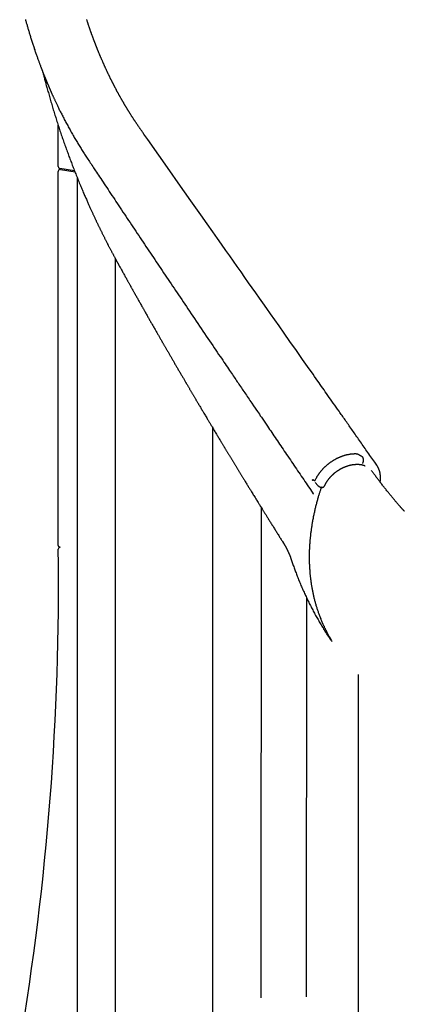
# Model space of a CAD drawing. Extents: x -4563 to 14128, y -2184 to 1789.
# Drawn here: x 721 to 1127, y -1352 to -312 of the extents above; entities that cross this region are included whole.
import ezdxf

# ---------------------------------------------------------------- set-up
doc = ezdxf.new("R2010")
doc.units = 0

msp = doc.modelspace()

# ---------------------------------------------------------------- linework, layer by layer
at = {"color": 7, "linetype": 'Continuous'}
for p, q in [((761.6, -467), (761.6, -423.3)), ((761.6, -867), (761.6, -472.1)), ((778.9, -471.6), (763.3, -469)), ((763.9, -470.1), (779.4, -472.7)), ((781.6, -478.4), (781.6, -1483.7)), ((821.6, -563.6), (821.6, -1483.7)), ((924.6, -742.9), (924.6, -1827.7)), ((1077, -781.4), (1077, -781.4)), ((1032.9, -800.6), (1035.5, -803.7)), ((1030.8, -812.6), (1031.1, -812.9)), ((975.9, -827.1), (975.4, -1344.8)), ((763.7, -869.1), (763.3, -869)), ((999.6, -864.6), (999.7, -864.9)), ((1023.7, -1343.7), (1024.1, -923.1)), ((1078.6, -1827.7), (1078.6, -1003.5))]:
    msp.add_line(p, q, dxfattribs=at)
for points in [[(727, -311.6), (727.2, -312.4), (727.5, -313.3), (727.7, -314.1), (727.9, -315), (728.2, -315.8), (728.4, -316.7), (728.7, -317.5), (728.9, -318.4), (729.2, -319.3), (729.4, -320.2), (729.7, -321.1), (729.9, -322), (730.2, -322.9), (730.5, -323.8), (730.8, -324.8), (731, -325.7), (731.3, -326.7), (731.6, -327.6), (731.9, -328.6), (732.2, -329.6), (732.5, -330.5), (732.8, -331.5), (733.1, -332.5), (733.5, -333.5), (733.8, -334.5), (734.1, -335.5), (734.4, -336.5), (734.8, -337.6), (735.1, -338.6), (735.4, -339.6), (735.8, -340.6), (736.1, -341.7), (736.4, -342.7), (736.8, -343.7), (737.1, -344.6), (737.4, -345.6), (737.8, -346.6), (738.1, -347.5), (738.4, -348.4), (738.7, -349.3), (739, -350.2), (739.3, -351), (739.6, -351.8), (739.9, -352.6), (740.2, -353.4), (740.5, -354.2), (740.7, -354.9), (741, -355.6), (741.2, -356.3), (741.5, -357), (741.7, -357.6), (741.9, -358.2), (742.1, -358.8), (742.4, -359.3), (742.6, -359.9), (742.8, -360.4), (742.9, -360.9), (743.1, -361.4), (743.3, -361.9), (743.5, -362.4), (743.7, -362.9), (743.9, -363.3), (744, -363.8), (744.2, -364.2), (744.4, -364.7), (744.6, -365.1), (744.7, -365.5), (744.9, -366), (745, -366.4), (745.2, -366.8), (745.4, -367.2), (745.5, -367.6), (745.7, -367.9), (745.8, -368.3), (745.9, -368.7), (746.1, -369), (746.2, -369.4), (746.4, -369.7), (746.5, -370.1), (746.6, -370.4), (746.7, -370.7), (746.9, -371), (747, -371.3), (747.1, -371.6), (747.2, -371.9), (747.3, -372.2), (747.4, -372.5), (747.6, -372.7), (747.7, -373), (747.8, -373.2), (747.9, -373.5), (748, -373.7), (748, -373.9), (748.1, -374.1), (748.2, -374.3), (748.3, -374.5), (748.4, -374.7), (748.5, -374.9), (748.5, -375.1), (748.6, -375.3), (748.7, -375.4), (748.7, -375.6), (748.8, -375.7), (748.9, -376), (749, -376.3), (749.1, -376.6), (749.2, -376.8), (749.3, -377.1), (749.4, -377.3), (749.5, -377.6), (749.6, -377.8), (749.8, -378.1), (749.9, -378.3), (750, -378.6), (750.1, -378.8), (750.1, -379), (750.2, -379.1), (750.3, -379.3), (750.3, -379.4), (750.4, -379.6), (750.5, -379.8), (750.6, -380), (750.6, -380.2), (750.7, -380.4), (750.8, -380.6), (750.9, -380.8), (751, -381), (751.1, -381.2), (751.2, -381.4), (751.3, -381.7), (751.4, -381.9), (751.5, -382.1), (751.6, -382.4), (751.7, -382.7), (751.8, -382.9), (751.9, -383.2), (752, -383.5), (752.2, -383.8), (752.3, -384.1), (752.4, -384.4), (752.6, -384.7), (752.7, -385), (752.9, -385.3), (753, -385.7), (753.1, -386), (753.3, -386.4), (753.5, -386.7), (753.6, -387.1), (753.8, -387.5), (754, -387.8), (754.1, -388.2), (754.3, -388.6), (754.5, -389), (754.7, -389.4), (754.8, -389.8), (755, -390.2), (755.2, -390.7), (755.4, -391.1), (755.6, -391.5), (755.8, -392), (756, -392.4), (756.2, -392.9), (756.4, -393.3), (756.6, -393.8), (756.9, -394.3), (757.1, -394.8), (757.3, -395.3), (757.6, -395.9), (757.9, -396.5), (758.1, -397.1), (758.4, -397.7), (758.7, -398.3), (759.1, -399), (759.4, -399.7), (759.7, -400.4), (760.1, -401.1), (760.4, -401.9), (760.8, -402.6), (761.2, -403.4), (761.6, -404.3), (762, -405.1), (762.4, -406), (762.8, -406.9), (763.3, -407.8), (763.8, -408.7), (764.3, -409.7), (764.8, -410.7), (765.3, -411.7), (765.8, -412.8), (766.4, -413.8), (766.9, -414.9), (767.5, -416), (768, -417.1), (768.6, -418.2), (769.2, -419.3), (769.8, -420.4), (770.4, -421.5), (771, -422.6), (771.6, -423.7), (772.2, -424.9), (772.8, -426), (773.5, -427.1), (774.1, -428.3), (774.7, -429.4), (775.4, -430.6), (776, -431.7), (776.7, -432.8), (777.3, -434), (778, -435.1), (778.6, -436.2), (779.3, -437.3), (779.9, -438.4), (780.5, -439.5), (781.2, -440.6), (781.8, -441.6), (782.5, -442.7), (783.1, -443.7), (783.8, -444.8), (784.4, -445.8), (785, -446.9), (785.7, -447.9), (786.3, -448.9), (787, -449.9), (787.6, -451), (788.2, -452), (788.9, -453), (789.5, -454), (790.2, -455), (790.9, -456), (791.6, -457.1), (792.3, -458.2), (793, -459.3), (793.8, -460.5), (794.6, -461.7), (795.4, -462.9), (796.3, -464.2), (797.1, -465.6), (798.1, -466.9), (799, -468.4), (801, -471.4), (802, -472.9), (803.1, -474.5), (804.2, -476.2), (805.3, -477.9), (806.5, -479.7), (807.7, -481.5), (808.9, -483.3), (810.2, -485.3), (811.5, -487.2), (812.8, -489.2), (814.2, -491.3), (815.5, -493.3), (816.9, -495.4), (818.3, -497.6), (819.8, -499.7), (821.2, -501.9), (822.6, -504), (824.1, -506.2), (825.5, -508.4), (827, -510.6), (828.5, -512.8), (829.9, -515), (831.4, -517.2), (832.9, -519.5), (834.4, -521.7), (835.9, -523.9), (837.4, -526.2), (838.9, -528.5), (840.4, -530.7), (842, -533), (843.5, -535.3), (845, -537.6), (846.6, -539.9), (848.1, -542.2), (849.6, -544.5), (851.2, -546.8), (852.7, -549.1), (854.2, -551.4), (855.8, -553.7), (857.3, -556), (858.9, -558.3), (860.4, -560.6), (862, -562.9), (863.5, -565.2), (865.1, -567.6), (866.6, -569.9), (868.2, -572.2), (869.8, -574.5), (871.3, -576.8), (872.9, -579.2), (874.4, -581.5), (876, -583.8), (877.6, -586.1), (879.1, -588.5), (880.7, -590.8), (882.3, -593.2), (883.9, -595.5), (885.5, -597.9), (887.1, -600.2), (888.7, -602.6), (890.3, -605), (891.9, -607.4), (893.5, -609.9), (895.2, -612.3), (896.9, -614.8), (898.5, -617.3), (900.2, -619.8), (902, -622.4), (903.7, -624.9), (905.4, -627.5), (907.2, -630.1), (909, -632.8), (910.8, -635.4), (912.5, -638.1), (914.3, -640.7), (916.1, -643.3), (917.9, -646), (919.6, -648.5), (921.4, -651.1), (923, -653.6), (924.7, -656), (926.3, -658.4), (927.9, -660.8), (929.4, -663.1), (930.9, -665.3), (932.4, -667.4), (933.8, -669.5), (935.2, -671.5), (936.5, -673.5), (937.8, -675.4), (939, -677.2), (940.2, -678.9), (941.3, -680.6), (942.4, -682.2), (943.5, -683.8), (944.5, -685.2), (945.4, -686.6), (946.3, -688), (947.2, -689.3), (948.1, -690.6), (948.9, -691.8), (949.8, -693.1), (950.6, -694.3), (951.4, -695.5), (952.3, -696.8), (953.1, -698), (954, -699.3), (954.9, -700.6), (955.7, -701.9), (956.6, -703.2), (957.5, -704.5), (958.4, -705.8), (959.3, -707.1), (960.2, -708.4), (961.1, -709.8), (962, -711.2), (963, -712.5), (963.9, -713.9), (964.9, -715.3), (965.8, -716.7), (967.8, -719.6), (971.8, -725.5), (973.9, -728.6), (974.9, -730.1), (976, -731.7), (978.1, -734.8), (980.3, -738), (982.5, -741.3), (983.6, -742.9), (984.7, -744.6), (985.9, -746.2), (987, -747.9), (988.2, -749.6), (989.3, -751.3), (990.5, -753.1), (991.7, -754.8), (992.9, -756.6), (994.1, -758.3), (995.3, -760.1), (996.5, -761.9), (997.7, -763.7), (999, -765.6), (1000.2, -767.4), (1001.5, -769.2), (1002.7, -771.1), (1004, -773), (1005.3, -774.9), (1006.6, -776.8), (1007.9, -778.7), (1009.1, -780.6), (1010.4, -782.5), (1011.7, -784.4), (1013, -786.3), (1014.3, -788.2), (1015.6, -790), (1016.8, -791.9), (1018.1, -793.8), (1019.4, -795.7), (1020.7, -797.6), (1021.9, -799.5), (1023.2, -801.4), (1024.5, -803.2), (1025.8, -805.1), (1027, -807), (1029.5, -810.7), (1030.8, -812.6)], [(1095.6, -779.3), (1092.5, -774.9), (1090.5, -772), (1089.5, -770.5), (1088.5, -769), (1087.4, -767.6), (1086.4, -766.2), (1085.4, -764.7), (1084.4, -763.3), (1083.5, -761.9), (1082.5, -760.5), (1081.5, -759.1), (1080.5, -757.7), (1079.6, -756.3), (1078.6, -755), (1077.7, -753.6), (1076.7, -752.3), (1075.8, -751), (1074.9, -749.6), (1074, -748.3), (1073.1, -747), (1072.2, -745.7), (1071.3, -744.5), (1070.4, -743.2), (1069.5, -741.9), (1068.6, -740.7), (1067.8, -739.5), (1066.9, -738.2), (1066.1, -737), (1065.2, -735.8), (1064.4, -734.6), (1063.6, -733.4), (1062.7, -732.3), (1061.9, -731.1), (1061.1, -730), (1060.3, -728.8), (1059.5, -727.7), (1058.7, -726.6), (1058, -725.4), (1056.4, -723.2), (1054.9, -721.1), (1053.4, -719), (1051.9, -716.8), (1050.5, -714.8), (1049, -712.7), (1047.6, -710.7), (1046.2, -708.7), (1044.8, -706.7), (1043.5, -704.8), (1042.1, -702.8), (1040.8, -701), (1039.5, -699.1), (1038.2, -697.3), (1037, -695.5), (1035.7, -693.7), (1033.9, -691.2), (1032.2, -688.7), (1030.6, -686.4), (1024.8, -678.2), (1019.5, -670.6), (1013, -661.4), (1006.2, -651.7), (1000, -642.8), (994.7, -635.3), (990.2, -628.9), (985.8, -622.6), (981.8, -617), (977.6, -611), (974, -605.8), (970.2, -600.5), (966.4, -595.1), (962.5, -589.6), (958.6, -584), (954.6, -578.3), (950.6, -572.6), (946.5, -566.9), (942.6, -561.2), (938.6, -555.6), (934.1, -549.1), (929.7, -542.9), (924.7, -535.8), (918.7, -527.3), (912.1, -517.9), (901.7, -503.2), (888.3, -484.2), (879.3, -471.4), (856.1, -438.4), (854, -435.4), (852, -432.7), (851.7, -432.2), (851.4, -431.7), (851.1, -431.3), (850.7, -430.8), (850.1, -429.9), (849.8, -429.4), (849.4, -429), (849.1, -428.5), (848.8, -428.1), (848.5, -427.6), (848.2, -427.2), (847.9, -426.7), (847.6, -426.3), (847.3, -425.9), (847, -425.4), (846.7, -425), (846.4, -424.6), (846.1, -424.1), (845.8, -423.7), (845.5, -423.3), (845.2, -422.9), (844.9, -422.4), (844.6, -422), (844.4, -421.6), (844.1, -421.2), (843.8, -420.8), (843.5, -420.4), (843.3, -419.9), (843, -419.5), (842.7, -419.1), (842.4, -418.7), (842.2, -418.3), (841.9, -417.9), (841.7, -417.5), (841.4, -417.2), (841.1, -416.8), (840.9, -416.4), (840.6, -416), (840.4, -415.6), (840.1, -415.2), (839.9, -414.8), (839.6, -414.4), (839.4, -414), (839.1, -413.6), (838.9, -413.3), (838.6, -412.9), (838.4, -412.5), (838.1, -412.1), (837.9, -411.7), (837.7, -411.3), (837.4, -410.9), (837.2, -410.5), (836.9, -410.1), (836.7, -409.7), (836.4, -409.3), (836.2, -408.9), (835.9, -408.5), (835.7, -408.1), (835.4, -407.8), (835.2, -407.4), (835, -407), (834.7, -406.6), (834.5, -406.2), (834.3, -405.8), (834, -405.4), (833.8, -405), (833.6, -404.6), (833.3, -404.3), (833.1, -403.9), (832.9, -403.5), (832.6, -403.1), (832.4, -402.8), (832.2, -402.4), (832, -402), (831.8, -401.6), (831.5, -401.3), (831.3, -400.9), (831.1, -400.5), (830.9, -400.2), (830.7, -399.8), (830.5, -399.4), (830.3, -399.1), (830, -398.7), (829.8, -398.3), (829.6, -398), (829.4, -397.6), (829.2, -397.2), (829, -396.8), (828.8, -396.5), (828.5, -396.1), (828.3, -395.7), (828.1, -395.3), (827.9, -395), (827.7, -394.6), (827.5, -394.2), (827.2, -393.8), (827, -393.4), (826.8, -393), (826.6, -392.6), (826.4, -392.2), (826.2, -391.9), (825.9, -391.5), (825.7, -391.1), (825.5, -390.7), (825.3, -390.3), (825.1, -389.9), (824.9, -389.5), (824.7, -389.1), (824.5, -388.7), (824.2, -388.3), (824, -388), (823.8, -387.6), (823.6, -387.2), (823.4, -386.8), (823.2, -386.5), (823, -386.1), (822.8, -385.7), (822.6, -385.4), (822.5, -385), (822.3, -384.7), (822.1, -384.3), (821.9, -384), (821.7, -383.6), (821.5, -383.3), (821.4, -383), (821.2, -382.6), (821, -382.3), (820.9, -382), (820.7, -381.7), (820.5, -381.4), (820.4, -381.1), (820.2, -380.8), (820.1, -380.4), (819.9, -380.1), (819.8, -379.8), (819.6, -379.5), (819.5, -379.2), (819.3, -378.9), (819.2, -378.6), (819, -378.3), (818.8, -378), (818.7, -377.7), (818.5, -377.4), (818.4, -377.1), (818.2, -376.8), (818.1, -376.5), (817.9, -376.2), (817.7, -375.9), (817.6, -375.5), (817.4, -375.2), (817.3, -374.9), (817.1, -374.5), (816.9, -374.2), (816.7, -373.8), (816.6, -373.5), (816.4, -373.1), (816.2, -372.7), (816, -372.3), (815.8, -372), (815.6, -371.6), (815.5, -371.2), (815.3, -370.8), (815.1, -370.4), (814.9, -370), (814.7, -369.6), (814.5, -369.2), (814.3, -368.8), (814.1, -368.4), (813.9, -367.9), (813.7, -367.5), (813.5, -367.1), (813.3, -366.7), (813.1, -366.2), (812.9, -365.8), (812.7, -365.3), (812.5, -364.9), (812.3, -364.5), (812.1, -364), (811.9, -363.6), (811.6, -363.1), (811.4, -362.7), (811.2, -362.2), (811, -361.8), (810.8, -361.3), (810.6, -360.8), (810.4, -360.4), (810.2, -359.9), (810, -359.5), (809.8, -359), (809.6, -358.5), (809.4, -358.1), (809.2, -357.6), (809, -357.2), (808.8, -356.7), (808.6, -356.2), (808.4, -355.8), (808.2, -355.3), (808, -354.9), (807.8, -354.4), (807.6, -354), (807.4, -353.5), (807.2, -353.1), (807, -352.6), (806.8, -352.2), (806.6, -351.8), (806.4, -351.3), (806.3, -350.9), (806.1, -350.5), (805.9, -350.1), (805.7, -349.7), (805.6, -349.3), (805.4, -348.9), (805.3, -348.5), (805.1, -348.1), (804.9, -347.7), (804.8, -347.4), (804.6, -347), (804.5, -346.7), (804.4, -346.3), (804.2, -346), (804.1, -345.7), (804, -345.4), (803.8, -345.1), (803.7, -344.8), (803.6, -344.5), (803.5, -344.2), (803.4, -343.9), (803.2, -343.6), (803.1, -343.3), (803, -343), (802.9, -342.7), (802.8, -342.5), (802.7, -342.2), (802.6, -341.9), (802.5, -341.6), (802.3, -341.3), (802.2, -341), (802.1, -340.8), (802, -340.5), (801.9, -340.2), (801.8, -339.9), (801.7, -339.6), (801.5, -339.3), (801.4, -339), (801.3, -338.6), (801.2, -338.3), (801, -338), (800.9, -337.7), (800.8, -337.3), (800.7, -337), (800.5, -336.7), (800.4, -336.3), (800.3, -336), (800.1, -335.6), (800, -335.2), (799.8, -334.9), (799.7, -334.5), (799.6, -334.1), (799.4, -333.8), (799.3, -333.4), (799.1, -333), (799, -332.6), (798.8, -332.2), (798.7, -331.9), (798.6, -331.5), (798.4, -331.1), (798.3, -330.7), (798.1, -330.3), (798, -329.9), (797.8, -329.5), (797.7, -329.1), (797.5, -328.7), (797.4, -328.3), (797.2, -327.9), (797.1, -327.4), (796.9, -327), (796.8, -326.6), (796.6, -326.2), (796.5, -325.7), (796.3, -325.3), (796.2, -324.9), (796, -324.4), (795.8, -324), (795.7, -323.5), (795.5, -323), (795.4, -322.6), (795.2, -322.1), (795, -321.7), (794.9, -321.2), (794.7, -320.7), (794.6, -320.2), (794.4, -319.7), (794.2, -319.3), (794.1, -318.8), (793.9, -318.3), (793.7, -317.8), (793.6, -317.3), (793.4, -316.8), (793.2, -316.3), (793.1, -315.9), (792.9, -315.4), (792.8, -314.9), (792.6, -314.4), (792.5, -314), (792.3, -313.5), (792.2, -313), (792, -312.6), (791.9, -312.1), (791.7, -311.7)], [(745.4, -367.3), (745.6, -368.2), (745.9, -369.1), (746.1, -370), (746.3, -370.9), (746.5, -371.8), (746.8, -372.7), (747, -373.7), (747.3, -374.7), (747.5, -375.7), (747.8, -376.7), (748.1, -377.8), (748.4, -378.9), (748.7, -380), (749, -381.2), (749.4, -382.4), (749.7, -383.6), (750, -384.9), (750.4, -386.2), (750.8, -387.6), (751.2, -388.9), (751.6, -390.3), (751.9, -391.7), (752.3, -393.1), (752.7, -394.5), (753.2, -395.9), (753.6, -397.3), (754, -398.7), (754.4, -400.1), (754.8, -401.5), (755.2, -402.9), (755.6, -404.3), (756, -405.6), (756.4, -407), (756.9, -408.4), (757.3, -409.8), (757.7, -411.2), (758.1, -412.6), (758.6, -414), (759, -415.3), (759.5, -416.7), (759.9, -418.1), (760.3, -419.5), (760.8, -420.9), (761.2, -422.3), (761.7, -423.7), (762.1, -425.1), (762.6, -426.4), (763, -427.8), (763.5, -429.2), (764, -430.6), (764.4, -432), (764.9, -433.4), (765.4, -434.8), (765.8, -436.1), (766.3, -437.5), (766.8, -438.9), (767.3, -440.3), (767.7, -441.6), (768.2, -443), (768.7, -444.3), (769.2, -445.7), (769.7, -447), (770.1, -448.4), (770.6, -449.7), (771.1, -451), (771.6, -452.3), (772, -453.6), (772.5, -454.9), (773, -456.2), (773.5, -457.5), (774, -458.8), (774.5, -460.2), (775, -461.5), (775.5, -462.8), (776, -464.1), (776.5, -465.5), (777, -466.8), (777.5, -468.1), (778, -469.5), (778.6, -470.8), (779.1, -472.2), (779.6, -473.5), (780.1, -474.8), (780.7, -476.2), (781.2, -477.5), (781.8, -478.9), (782.3, -480.2), (782.8, -481.5), (783.4, -482.9), (783.9, -484.2), (784.5, -485.5), (785, -486.8), (785.6, -488.1), (786.1, -489.4), (786.6, -490.6), (787.1, -491.8), (787.6, -493), (788.1, -494.2), (788.6, -495.3), (789.1, -496.4), (789.5, -497.5), (790, -498.5), (790.4, -499.5), (790.9, -500.5), (791.3, -501.5), (791.7, -502.5), (792.1, -503.4), (792.5, -504.3), (792.9, -505.2), (793.3, -506.1), (793.7, -506.9), (794.1, -507.8), (794.4, -508.6), (794.8, -509.3), (795.1, -510.1), (795.4, -510.8), (795.8, -511.6), (796.1, -512.3), (796.4, -513), (796.7, -513.7), (797, -514.4), (797.3, -515.1), (797.7, -515.7), (798, -516.4), (798.3, -517.1), (798.6, -517.7), (798.9, -518.4), (799.2, -519), (799.5, -519.7), (799.8, -520.3), (800.1, -521), (800.4, -521.6), (800.7, -522.2), (801, -522.8), (801.3, -523.5), (801.6, -524.1), (801.8, -524.7), (802.1, -525.3), (802.4, -525.9), (802.7, -526.5), (803, -527.1), (803.3, -527.7), (803.6, -528.4), (803.9, -529), (804.2, -529.6), (804.5, -530.2), (804.8, -530.8), (805.1, -531.4), (805.4, -532), (805.7, -532.6), (806, -533.2), (806.3, -533.9), (806.6, -534.5), (806.9, -535.1), (807.2, -535.7), (807.5, -536.3), (807.8, -536.9), (808.1, -537.6), (808.4, -538.2), (808.7, -538.8), (809, -539.4), (809.3, -540.1), (809.7, -540.7), (810, -541.3), (810.3, -542), (810.6, -542.6), (810.9, -543.2), (811.2, -543.9), (811.6, -544.5), (811.9, -545.1), (812.2, -545.8), (812.5, -546.4), (812.9, -547.1), (813.2, -547.7), (813.5, -548.3), (813.8, -549), (814.2, -549.6), (814.5, -550.2), (814.8, -550.9), (815.1, -551.5), (815.5, -552.1), (815.8, -552.7), (816.1, -553.3), (816.4, -553.9), (816.7, -554.5), (817.1, -555.1), (817.4, -555.7), (817.7, -556.3), (818, -556.9), (818.3, -557.5), (818.6, -558), (818.9, -558.6), (819.2, -559.2), (819.5, -559.7), (819.8, -560.3), (820.1, -560.8), (820.4, -561.4), (820.6, -561.9), (820.9, -562.4), (821.2, -562.9), (821.5, -563.4), (821.7, -563.9), (822, -564.3), (822.2, -564.8), (822.4, -565.2), (822.7, -565.6), (822.9, -566), (823.1, -566.4), (823.3, -566.8), (823.5, -567.2), (823.7, -567.5), (823.9, -567.9), (824.1, -568.2), (824.3, -568.6), (824.4, -568.9), (824.6, -569.2), (824.8, -569.5), (825, -569.8), (825.1, -570.1), (825.3, -570.4), (825.4, -570.7), (825.8, -571.3), (826.4, -572.5), (826.9, -573.4), (827.3, -574), (827.6, -574.6), (828, -575.2), (828.5, -576.2), (829, -577.1), (829.5, -578), (829.9, -578.8), (830.4, -579.6), (831, -580.7), (831.5, -581.6), (831.9, -582.4), (832.4, -583.3), (832.8, -583.9), (833.2, -584.6), (833.6, -585.4), (834.1, -586.3), (834.4, -586.8), (834.6, -587.3), (834.9, -587.8), (835.2, -588.3), (835.5, -588.8), (835.8, -589.4), (836.1, -589.9), (836.4, -590.5), (836.8, -591.1), (837.1, -591.7), (837.4, -592.3), (837.7, -592.8), (838.1, -593.4), (838.4, -594), (838.7, -594.6), (839, -595.1), (839.3, -595.7), (839.6, -596.3), (839.9, -596.8), (840.2, -597.3), (840.5, -597.8), (840.8, -598.3), (841.1, -598.8), (841.4, -599.3), (841.6, -599.8), (841.9, -600.2), (842.4, -601.1), (842.8, -602), (843.3, -602.8), (843.8, -603.6), (844.3, -604.5), (844.7, -605.3), (845.2, -606.1), (845.6, -606.9), (846.1, -607.7), (846.5, -608.5), (847, -609.4), (847.5, -610.2), (848, -611), (848.4, -611.9), (848.9, -612.8), (849.4, -613.7), (850, -614.6), (850.2, -615.1), (850.5, -615.5), (850.8, -616), (851, -616.5), (851.3, -616.9), (851.5, -617.4), (851.8, -617.9), (852.1, -618.4), (852.3, -618.8), (852.6, -619.3), (852.9, -619.8), (853.1, -620.2), (853.4, -620.7), (853.9, -621.6), (854.4, -622.5), (854.9, -623.3), (855.4, -624.2), (855.9, -625), (856.3, -625.9), (856.8, -626.7), (857.2, -627.5), (857.7, -628.3), (858.1, -629.1), (858.6, -629.9), (859.1, -630.7), (859.5, -631.5), (860, -632.3), (860.5, -633.1), (860.9, -633.9), (861.4, -634.8), (861.9, -635.6), (862.3, -636.4), (862.8, -637.2), (863.3, -638.1), (863.8, -638.9), (864.2, -639.7), (864.7, -640.5), (865.1, -641.3), (865.6, -642.1), (866, -642.9), (866.5, -643.6), (866.9, -644.4), (867.3, -645.1), (867.7, -645.9), (868.2, -646.6), (868.5, -647.3), (868.9, -647.9), (869.3, -648.6), (869.7, -649.3), (870.1, -649.9), (870.5, -650.7), (870.9, -651.4), (871.4, -652.3), (871.9, -653.2), (872.2, -653.7), (872.5, -654.2), (872.8, -654.7), (873.1, -655.2), (873.4, -655.8), (873.8, -656.3), (874.1, -656.9), (874.4, -657.5), (874.8, -658.1), (875.2, -658.8), (875.5, -659.4), (875.9, -660.1), (876.3, -660.7), (876.7, -661.4), (877.1, -662.1), (877.5, -662.8), (877.9, -663.5), (878.3, -664.2), (878.7, -664.9), (879.1, -665.6), (879.5, -666.3), (879.9, -667), (880.3, -667.7), (880.7, -668.4), (881.1, -669.1), (881.5, -669.8), (881.9, -670.5), (882.3, -671.2), (882.8, -671.9), (883.2, -672.6), (883.6, -673.3), (884, -674), (884.4, -674.7), (884.8, -675.5), (885.3, -676.2), (885.7, -676.9), (886.1, -677.7), (886.6, -678.4), (887, -679.2), (887.4, -680), (887.9, -680.7), (888.3, -681.5), (888.8, -682.3), (889.3, -683.1), (889.7, -683.8), (890.2, -684.6), (890.6, -685.4), (891.1, -686.2), (891.5, -686.9), (892, -687.7), (892.4, -688.4), (892.8, -689.2), (893.3, -689.9), (893.7, -690.6), (894.1, -691.3), (894.5, -692), (894.9, -692.7), (895.3, -693.4), (895.7, -694.1), (896.1, -694.7), (896.5, -695.4), (896.8, -696), (897.2, -696.7), (897.6, -697.3), (897.9, -697.9), (898.3, -698.5), (898.6, -699.1), (899, -699.7), (899.3, -700.2), (899.7, -700.8), (900, -701.4), (900.3, -701.9), (900.6, -702.5), (901, -703.1), (901.3, -703.6), (901.6, -704.2), (902, -704.8), (902.3, -705.3), (902.7, -705.9), (903, -706.5), (903.3, -707.1), (903.7, -707.6), (904, -708.2), (904.3, -708.8), (904.7, -709.4), (905, -709.9), (905.4, -710.5), (905.7, -711.1), (906, -711.6), (906.4, -712.2), (906.7, -712.7), (907, -713.3), (907.3, -713.9), (907.7, -714.4), (908, -714.9), (908.3, -715.5), (908.6, -716), (908.9, -716.5), (909.2, -717.1), (909.5, -717.6), (909.8, -718.1), (910.1, -718.6), (910.4, -719.1), (910.7, -719.6), (911, -720), (911.6, -721), (912.1, -721.9), (912.6, -722.8), (913.1, -723.6), (913.6, -724.5), (914.1, -725.3), (914.5, -726), (915, -726.7), (915.4, -727.5), (916, -728.5), (916.6, -729.5), (917.2, -730.4), (917.7, -731.4), (918.3, -732.3), (918.9, -733.3), (919.3, -734), (919.7, -734.7), (920.2, -735.4), (920.6, -736.1), (921, -736.9), (921.5, -737.6), (921.9, -738.3), (922.3, -739.1), (922.8, -739.8), (923.2, -740.5), (923.6, -741.3), (924.1, -742), (924.7, -743), (925.2, -743.9), (925.8, -744.9), (926.3, -745.8), (926.9, -746.7), (927.4, -747.6), (928, -748.5), (928.6, -749.6), (929, -750.3), (929.5, -751), (930, -751.8), (930.5, -752.7), (931, -753.6), (931.6, -754.5), (932.2, -755.5), (932.5, -756), (932.8, -756.5), (933.1, -757), (933.4, -757.5), (933.7, -758), (934, -758.5), (934.3, -759.1), (934.7, -759.6), (935, -760.1), (935.3, -760.7), (935.6, -761.2), (936, -761.8), (936.3, -762.3), (936.6, -762.8), (936.9, -763.4), (937.3, -763.9), (937.6, -764.5), (937.9, -765), (938.3, -765.6), (938.6, -766.1), (938.9, -766.7), (939.3, -767.2), (939.6, -767.8), (939.9, -768.3), (940.3, -768.9), (940.6, -769.5), (940.9, -770), (941.3, -770.6), (941.6, -771.1), (942, -771.7), (942.3, -772.2), (942.6, -772.8), (943, -773.4), (943.3, -773.9), (943.7, -774.5), (944, -775.1), (944.4, -775.6), (944.7, -776.2), (945.1, -776.8), (945.4, -777.4), (945.8, -778), (946.1, -778.5), (946.5, -779.1), (946.8, -779.7), (947.2, -780.3), (947.5, -780.9), (947.9, -781.5), (948.3, -782), (948.6, -782.6), (949, -783.2), (949.3, -783.8), (949.7, -784.4), (950.1, -785), (950.4, -785.6), (950.8, -786.2), (951.1, -786.8), (951.5, -787.4), (951.9, -788), (952.2, -788.6), (952.6, -789.2), (953, -789.8), (953.3, -790.3), (953.7, -790.9), (954, -791.5), (954.4, -792.1), (954.7, -792.7), (955.1, -793.3), (955.4, -793.8), (955.8, -794.4), (956.1, -795), (956.5, -795.5), (956.8, -796.1), (957.1, -796.6), (957.5, -797.1), (957.8, -797.6), (958.1, -798.1), (958.4, -798.6), (959, -799.6), (959.5, -800.5), (960.1, -801.4), (960.6, -802.3), (961.1, -803.1), (961.6, -803.9), (962.1, -804.7), (962.6, -805.5), (963, -806.2), (963.5, -806.9), (963.9, -807.7), (964.4, -808.4), (964.8, -809.1), (965.3, -809.8), (965.7, -810.6), (966.3, -811.6), (966.9, -812.6), (967.5, -813.5), (968.1, -814.4), (968.7, -815.5), (969.4, -816.5), (970.1, -817.8), (970.8, -818.8), (971.3, -819.7), (971.9, -820.6), (972.5, -821.6), (972.9, -822.3), (973.4, -823), (973.9, -823.8), (974.4, -824.7), (974.9, -825.5), (975.5, -826.4), (976.1, -827.3), (976.7, -828.3), (977, -828.8), (977.3, -829.3), (977.6, -829.9), (978, -830.4), (978.3, -831), (978.7, -831.5), (979, -832.1), (979.4, -832.7), (979.8, -833.4), (980.2, -834), (980.6, -834.6), (981, -835.3), (981.4, -836), (981.9, -836.7), (982.3, -837.4), (982.7, -838.1), (983.2, -838.8), (983.7, -839.6), (984.1, -840.3), (984.6, -841.1), (985.1, -841.9), (985.6, -842.7), (986.1, -843.5), (986.7, -844.4), (987.2, -845.2), (987.7, -846.1), (988.3, -846.9), (988.8, -847.8), (989.4, -848.7), (989.9, -849.6), (990.5, -850.5), (991, -851.3), (991.6, -852.2), (992.1, -853.1), (992.6, -853.9), (993.2, -854.8), (993.7, -855.7), (994.3, -856.5), (994.8, -857.4), (995.3, -858.2), (995.8, -859), (996.3, -859.9), (996.9, -860.7), (997.4, -861.5), (997.9, -862.3), (998.4, -863.1), (999.4, -864.7)], [(1032.7, -798.5), (1032.9, -798.1), (1033.1, -797.7), (1033.3, -797.3), (1033.5, -796.9), (1033.7, -796.5), (1033.9, -796), (1034.1, -795.6), (1034.4, -795.2), (1034.6, -794.8), (1034.8, -794.5), (1035, -794.1), (1035.3, -793.7), (1035.5, -793.3), (1035.8, -792.9), (1036, -792.5), (1036.3, -792.2), (1036.5, -791.8), (1036.8, -791.4), (1037, -791), (1037.3, -790.7), (1037.5, -790.3), (1037.8, -790), (1038.1, -789.6), (1038.4, -789.3), (1038.6, -788.9), (1038.9, -788.6), (1039.2, -788.2), (1039.5, -787.9), (1039.8, -787.5), (1040.1, -787.2), (1040.4, -786.8), (1040.7, -786.5), (1041, -786.2), (1041.3, -785.8), (1041.7, -785.5), (1042, -785.2), (1042.3, -784.9), (1042.6, -784.5), (1043, -784.2), (1043.3, -783.9), (1043.6, -783.6), (1044, -783.3), (1044.3, -782.9), (1044.7, -782.6), (1045, -782.3), (1045.4, -782), (1045.7, -781.7), (1046.1, -781.4), (1046.4, -781.2), (1046.8, -780.9), (1047.2, -780.6), (1047.5, -780.3), (1047.9, -780), (1048.3, -779.7), (1048.7, -779.5), (1049, -779.2)], [(1049, -779.2), (1049.4, -778.9), (1049.8, -778.7), (1050.2, -778.4), (1050.6, -778.1), (1051, -777.9), (1051.4, -777.6), (1051.8, -777.4), (1052.2, -777.1), (1052.6, -776.9), (1053, -776.7), (1053.4, -776.4), (1053.8, -776.2), (1054.2, -776), (1054.6, -775.8), (1055, -775.5), (1055.4, -775.3), (1055.8, -775.1), (1056.2, -774.9), (1056.6, -774.7), (1057, -774.5), (1057.5, -774.3), (1057.9, -774.1), (1058.3, -773.9), (1058.7, -773.8), (1059.1, -773.6), (1059.6, -773.4), (1060, -773.2), (1060.4, -773.1), (1060.8, -772.9), (1061.2, -772.8), (1061.7, -772.6), (1062.1, -772.5), (1062.5, -772.3), (1062.9, -772.2), (1063.4, -772), (1063.8, -771.9), (1064.2, -771.8), (1064.6, -771.7), (1065.1, -771.5), (1065.5, -771.4), (1065.9, -771.3), (1066.3, -771.2), (1066.8, -771.1), (1067.2, -771), (1067.6, -770.9), (1068, -770.9), (1068.5, -770.8), (1068.9, -770.7), (1069.3, -770.6), (1069.7, -770.6), (1070.2, -770.5), (1070.6, -770.4), (1071, -770.4), (1071.4, -770.3), (1071.8, -770.3), (1072.2, -770.3), (1072.7, -770.2), (1073.1, -770.2), (1073.5, -770.2), (1073.9, -770.2), (1074.3, -770.1), (1074.7, -770.1), (1075.1, -770.1), (1075.5, -770.1)], [(1075.5, -770.1), (1075.6, -770.1), (1075.7, -770.1), (1075.8, -770.1), (1075.9, -770.1), (1076, -770.1), (1076.1, -770.2), (1076.2, -770.2), (1076.3, -770.2), (1076.4, -770.2), (1076.5, -770.2), (1076.6, -770.2), (1076.7, -770.3), (1076.8, -770.3), (1076.9, -770.3), (1077, -770.3), (1077.1, -770.4), (1077.2, -770.4), (1077.3, -770.4), (1077.4, -770.5), (1077.5, -770.5), (1077.6, -770.5), (1077.7, -770.6), (1077.8, -770.6), (1077.9, -770.7), (1078, -770.7), (1078.1, -770.7), (1078.2, -770.8), (1078.3, -770.8), (1078.4, -770.9), (1078.5, -770.9), (1078.6, -771), (1078.7, -771), (1078.8, -771.1), (1078.9, -771.1), (1079, -771.2), (1079.1, -771.3), (1079.2, -771.3), (1079.3, -771.4), (1079.5, -771.4), (1079.6, -771.5), (1079.7, -771.6), (1079.8, -771.6), (1079.9, -771.7), (1080, -771.8), (1080.2, -771.8), (1080.3, -771.9), (1080.4, -772), (1080.5, -772.1), (1080.6, -772.1), (1080.8, -772.2), (1080.9, -772.3), (1081, -772.4), (1081.1, -772.5), (1081.2, -772.5), (1081.4, -772.6), (1081.5, -772.7), (1081.6, -772.8), (1081.7, -772.9), (1081.8, -773), (1082, -773.1), (1082.1, -773.1), (1082.2, -773.2), (1082.3, -773.3), (1082.4, -773.4)], [(1082.7, -773.7), (1082.7, -773.7), (1082.7, -773.7), (1082.7, -773.6), (1082.7, -773.6), (1082.6, -773.6), (1082.6, -773.6), (1082.6, -773.6), (1082.6, -773.5), (1082.6, -773.5), (1082.6, -773.5), (1082.5, -773.5), (1082.5, -773.5), (1082.5, -773.5), (1082.5, -773.4), (1082.5, -773.4), (1082.4, -773.4)], [(1082.7, -773.7), (1082.8, -773.8), (1082.9, -774), (1082.9, -774.2), (1083, -774.3), (1083.1, -774.5), (1083.1, -774.6), (1083.2, -774.8), (1083.2, -775), (1083.3, -775.2), (1083.3, -775.4), (1083.3, -775.5), (1083.4, -775.7), (1083.4, -775.9), (1083.4, -776.1), (1083.4, -776.3), (1083.4, -776.6), (1083.5, -776.8), (1083.5, -777), (1083.5, -777.2), (1083.4, -777.4), (1083.4, -777.6), (1083.4, -777.8), (1083.4, -778), (1083.4, -778.2), (1083.4, -778.4), (1083.3, -778.5), (1083.3, -778.7), (1083.3, -778.9), (1083.2, -779), (1083.2, -779.2), (1083.2, -779.3), (1083.1, -779.4), (1083.1, -779.5), (1083.1, -779.6), (1083, -779.7), (1083, -779.8), (1083, -779.9), (1082.9, -780), (1082.9, -780), (1082.9, -780.1), (1082.9, -780.1), (1082.9, -780.2), (1082.8, -780.2), (1082.8, -780.3), (1082.8, -780.3), (1082.8, -780.3), (1082.8, -780.3), (1082.8, -780.4)], [(1097.7, -782.3), (1095.6, -779.3)], [(1042.8, -804.1), (1042.9, -803.8), (1043, -803.6), (1043.1, -803.4), (1043.2, -803.1), (1043.3, -802.9), (1043.5, -802.6), (1043.6, -802.4), (1043.7, -802.1), (1043.9, -801.9), (1044, -801.6), (1044.1, -801.3), (1044.3, -801.1), (1044.5, -800.8), (1044.6, -800.5), (1044.8, -800.3), (1045, -800), (1045.2, -799.7), (1045.3, -799.4), (1045.5, -799.1), (1045.7, -798.8), (1045.9, -798.6), (1046.1, -798.3), (1046.3, -798), (1046.6, -797.7), (1046.8, -797.4), (1047, -797.1), (1047.2, -796.8), (1047.5, -796.5), (1047.7, -796.2), (1047.9, -796), (1048.2, -795.7), (1048.4, -795.4), (1048.7, -795.1), (1048.9, -794.8), (1049.2, -794.6), (1049.4, -794.3), (1049.7, -794), (1049.9, -793.7), (1050.2, -793.5), (1050.5, -793.2), (1050.7, -792.9), (1051, -792.7), (1051.3, -792.4), (1051.6, -792.1), (1051.9, -791.9), (1052.1, -791.6), (1052.4, -791.4), (1052.7, -791.1), (1053, -790.9), (1053.3, -790.6), (1053.6, -790.4), (1053.9, -790.1), (1054.2, -789.9), (1054.5, -789.7), (1054.8, -789.4), (1055.1, -789.2), (1055.4, -789), (1055.7, -788.8), (1056, -788.5), (1056.4, -788.3), (1056.7, -788.1), (1057, -787.9), (1057.3, -787.7), (1057.6, -787.5), (1058, -787.3), (1058.3, -787.1), (1058.6, -786.9), (1058.9, -786.7), (1059.3, -786.5), (1059.6, -786.3), (1059.9, -786.1), (1060.2, -786), (1060.6, -785.8), (1060.9, -785.6), (1061.3, -785.4), (1061.6, -785.3), (1061.9, -785.1), (1062.3, -784.9), (1062.6, -784.8), (1063, -784.6), (1063.3, -784.5), (1063.6, -784.3), (1064, -784.2), (1064.3, -784), (1064.7, -783.9), (1065, -783.8), (1065.4, -783.6), (1065.7, -783.5), (1066.1, -783.4), (1066.4, -783.3), (1066.8, -783.1), (1067.1, -783), (1067.4, -782.9), (1067.8, -782.8), (1068.1, -782.7), (1068.5, -782.6), (1068.8, -782.5), (1069.2, -782.4), (1069.5, -782.4), (1069.8, -782.3), (1070.2, -782.2), (1070.5, -782.1), (1070.8, -782.1), (1071.2, -782), (1071.5, -781.9), (1071.9, -781.9), (1072.2, -781.8), (1072.5, -781.8), (1072.8, -781.7), (1073.1, -781.7), (1073.4, -781.6), (1073.7, -781.6), (1074, -781.6), (1074.3, -781.6), (1074.6, -781.5), (1074.8, -781.5), (1075, -781.5), (1075.3, -781.5), (1075.5, -781.5), (1075.7, -781.4), (1075.9, -781.4), (1076, -781.4), (1076.2, -781.4), (1076.4, -781.4), (1076.5, -781.4), (1076.7, -781.4), (1076.9, -781.4), (1077, -781.4)], [(1077, -781.4), (1077.1, -781.4), (1077.1, -781.4), (1077.2, -781.4), (1077.2, -781.4), (1077.3, -781.4), (1077.3, -781.4), (1077.4, -781.4), (1077.4, -781.4), (1077.5, -781.4), (1077.5, -781.4), (1077.6, -781.4), (1077.6, -781.4), (1077.6, -781.4), (1077.7, -781.4)], [(1077.7, -781.4), (1077.9, -781.4), (1078, -781.4), (1078.2, -781.4), (1078.4, -781.4), (1078.5, -781.4), (1078.7, -781.4), (1078.9, -781.4), (1079.1, -781.5), (1079.3, -781.5), (1079.5, -781.5), (1079.7, -781.5), (1079.9, -781.6), (1080.1, -781.6), (1080.4, -781.6), (1080.6, -781.7), (1080.9, -781.7), (1081.1, -781.7), (1081.4, -781.8), (1081.7, -781.8), (1081.9, -781.9), (1082.2, -782), (1082.4, -782), (1082.7, -782.1), (1082.9, -782.1), (1083.2, -782.2), (1083.4, -782.3), (1083.6, -782.3), (1083.8, -782.4), (1084, -782.4), (1084.2, -782.5), (1084.3, -782.5), (1084.5, -782.6), (1084.6, -782.6), (1084.8, -782.7), (1084.9, -782.8), (1085, -782.8), (1085.1, -782.9), (1085.3, -782.9), (1085.4, -783), (1085.5, -783)], [(1127, -831), (1126.8, -830.8), (1126.6, -830.6), (1126.4, -830.4), (1126.2, -830.2), (1126, -830), (1125.8, -829.7), (1125.6, -829.5), (1125.3, -829.2), (1125.1, -829), (1124.9, -828.7), (1124.6, -828.5), (1124.4, -828.2), (1124.1, -827.9), (1123.9, -827.6), (1123.6, -827.3), (1123.3, -827), (1123, -826.7), (1122.7, -826.3), (1122.4, -826), (1122.1, -825.6), (1121.8, -825.3), (1121.5, -824.9), (1121.1, -824.5), (1120.8, -824.1), (1120.4, -823.7), (1120.1, -823.3), (1119.7, -822.9), (1119.3, -822.5), (1119, -822), (1118.6, -821.6), (1118.2, -821.1), (1117.7, -820.6), (1117.3, -820.1), (1116.9, -819.6), (1116.4, -819.1), (1116, -818.5), (1115.5, -818), (1115.1, -817.5), (1114.6, -816.9), (1114.1, -816.3), (1113.6, -815.7), (1113.2, -815.1), (1112.7, -814.5), (1112.1, -813.9), (1111.6, -813.3), (1111.1, -812.6), (1110.6, -812), (1110, -811.3), (1109.5, -810.6), (1109, -810), (1108.4, -809.3), (1107.8, -808.5), (1107.3, -807.8), (1106.7, -807.1), (1106.1, -806.4), (1105.5, -805.6), (1104.9, -804.8), (1104.3, -804.1), (1103.7, -803.3), (1103.1, -802.5), (1102.5, -801.7), (1101.9, -800.9), (1101.3, -800.1), (1100.7, -799.4), (1100.1, -798.6), (1099.5, -797.8), (1099, -797.1), (1098.4, -796.3), (1097.8, -795.6), (1097.3, -794.9), (1096.7, -794.1), (1096.2, -793.4), (1095.7, -792.7), (1095.2, -792), (1094.7, -791.4), (1094.2, -790.7), (1093.7, -790), (1093.2, -789.4), (1092.7, -788.7), (1092.2, -788.1)], [(1101.3, -800.2), (1101.4, -800), (1101.4, -799.8), (1101.4, -799.6), (1101.5, -799.4), (1101.5, -799.2), (1101.5, -799), (1101.6, -798.8), (1101.6, -798.5), (1101.6, -798.3), (1101.6, -798), (1101.7, -797.8), (1101.7, -797.5), (1101.7, -797.2), (1101.7, -796.9), (1101.7, -796.6), (1101.7, -796.3), (1101.7, -796), (1101.7, -795.7), (1101.7, -795.3), (1101.7, -795), (1101.7, -794.7), (1101.7, -794.3), (1101.7, -794), (1101.6, -793.6), (1101.6, -793.2), (1101.6, -792.9), (1101.5, -792.5), (1101.5, -792.2), (1101.4, -791.9), (1101.4, -791.5), (1101.3, -791.2), (1101.3, -790.8), (1101.2, -790.5), (1101.1, -790.1), (1101, -789.8), (1101, -789.5), (1100.9, -789.1), (1100.8, -788.8), (1100.7, -788.5), (1100.6, -788.2), (1100.5, -787.8), (1100.4, -787.5), (1100.3, -787.2), (1100.1, -786.9), (1100, -786.6), (1099.9, -786.3), (1099.8, -786), (1099.7, -785.7), (1099.5, -785.4), (1099.4, -785.2), (1099.3, -784.9), (1099.1, -784.7), (1099, -784.4), (1098.9, -784.2), (1098.8, -783.9), (1098.6, -783.7), (1098.5, -783.5), (1098.4, -783.3), (1098.2, -783.1), (1098.1, -782.9), (1098, -782.7), (1097.9, -782.6), (1097.7, -782.4), (1097.6, -782.2)], [(1029.7, -798.2), (1029.7, -798.2), (1029.8, -798.1), (1029.8, -798.1), (1029.8, -798), (1029.9, -798), (1029.9, -797.9), (1030, -797.8)], [(1030, -797.8), (1030, -797.7), (1030.1, -797.7), (1030.1, -797.7), (1030.1, -797.7), (1030.1, -797.7), (1030.2, -797.7), (1030.2, -797.7), (1030.2, -797.6), (1030.3, -797.6), (1030.3, -797.6), (1030.3, -797.6), (1030.4, -797.6), (1030.4, -797.6), (1030.5, -797.6), (1030.5, -797.7), (1030.6, -797.7), (1030.6, -797.7), (1030.7, -797.7), (1030.7, -797.7), (1030.8, -797.8), (1030.8, -797.8), (1030.9, -797.8), (1030.9, -797.9), (1031, -797.9)], [(1031, -797.9), (1031, -798), (1031.1, -798), (1031.1, -798), (1031.1, -798), (1031.1, -798.1), (1031.2, -798.1), (1031.2, -798.1), (1031.2, -798.1), (1031.3, -798.2), (1031.3, -798.2), (1031.4, -798.2), (1031.4, -798.2), (1031.4, -798.3), (1031.5, -798.3), (1031.5, -798.3), (1031.6, -798.4), (1031.6, -798.4), (1031.6, -798.4), (1031.7, -798.5), (1031.7, -798.5), (1031.8, -798.5), (1031.8, -798.5), (1031.9, -798.6), (1031.9, -798.6), (1031.9, -798.6), (1032, -798.6), (1032, -798.6), (1032.1, -798.6), (1032.1, -798.7), (1032.1, -798.7), (1032.2, -798.7), (1032.2, -798.7), (1032.2, -798.7), (1032.3, -798.7), (1032.3, -798.7), (1032.3, -798.7), (1032.3, -798.7), (1032.4, -798.7), (1032.4, -798.7), (1032.4, -798.7), (1032.4, -798.7), (1032.4, -798.7), (1032.5, -798.7), (1032.5, -798.7), (1032.5, -798.7), (1032.5, -798.7), (1032.5, -798.7), (1032.6, -798.7), (1032.6, -798.7), (1032.6, -798.7), (1032.6, -798.7), (1032.6, -798.7), (1032.6, -798.6), (1032.6, -798.6), (1032.7, -798.6), (1032.7, -798.6), (1032.7, -798.6), (1032.7, -798.6), (1032.7, -798.6), (1032.7, -798.6), (1032.7, -798.5), (1032.7, -798.5), (1032.7, -798.5)], [(1039.3, -805.3), (1039.1, -806), (1038.9, -806.6), (1038.7, -807.3), (1038.5, -807.9), (1038.3, -808.6), (1038, -809.3), (1037.8, -810), (1037.6, -810.7), (1037.4, -811.4), (1037.1, -812.2), (1036.9, -813), (1036.6, -813.8), (1036.4, -814.6), (1036.1, -815.5), (1035.9, -816.3), (1035.6, -817.2), (1035.4, -818.2), (1035.1, -819.1), (1034.8, -820), (1034.6, -821), (1034.3, -822), (1034.1, -823), (1033.8, -824), (1033.5, -825), (1033.3, -825.9), (1033, -826.9), (1032.8, -827.9), (1032.6, -828.9), (1032.3, -829.9), (1032.1, -830.9), (1031.9, -831.9), (1031.7, -832.9), (1031.5, -833.9), (1031.3, -834.9), (1031, -835.9), (1030.8, -836.8), (1030.7, -837.8), (1030.5, -838.8), (1030.3, -839.8), (1030.1, -840.8), (1029.9, -841.8), (1029.7, -842.8), (1029.6, -843.8), (1029.4, -844.7), (1029.2, -845.7), (1029.1, -846.7), (1028.9, -847.7), (1028.8, -848.7), (1028.7, -849.6), (1028.5, -850.6), (1028.4, -851.6), (1028.3, -852.6), (1028.1, -853.6), (1028, -854.5), (1027.9, -855.5), (1027.8, -856.5), (1027.7, -857.5), (1027.6, -858.4), (1027.5, -859.4), (1027.4, -860.4), (1027.3, -861.3), (1027.2, -862.3), (1027.1, -863.3), (1027.1, -864.3), (1027, -865.2), (1026.9, -866.2), (1026.9, -867.1), (1026.8, -868.1), (1026.8, -869.1), (1026.7, -870), (1026.7, -871), (1026.6, -872), (1026.6, -872.9), (1026.6, -873.9), (1026.6, -874.8), (1026.5, -875.8), (1026.5, -876.7), (1026.5, -877.7), (1026.5, -878.6), (1026.5, -879.6), (1026.5, -880.5), (1026.5, -881.5), (1026.5, -882.4), (1026.5, -883.4), (1026.6, -884.3), (1026.6, -885.3), (1026.6, -886.2), (1026.7, -887.1), (1026.7, -888.1), (1026.7, -889), (1026.8, -889.9), (1026.8, -890.9), (1026.9, -891.8), (1027, -892.7), (1027, -893.7), (1027.1, -894.6), (1027.2, -895.5), (1027.3, -896.4), (1027.3, -897.4), (1027.4, -898.3), (1027.5, -899.2), (1027.6, -900.1), (1027.7, -901), (1027.8, -902), (1027.9, -902.9), (1028.1, -903.8), (1028.2, -904.7), (1028.3, -905.6), (1028.4, -906.5), (1028.6, -907.4), (1028.7, -908.3), (1028.9, -909.2), (1029, -910.1), (1029.2, -911), (1029.3, -911.9), (1029.5, -912.8), (1029.6, -913.7), (1029.8, -914.6), (1030, -915.5), (1030.2, -916.4), (1030.4, -917.2), (1030.5, -918.1), (1030.7, -919), (1030.9, -919.9), (1031.1, -920.8), (1031.3, -921.6), (1031.5, -922.5), (1031.8, -923.4), (1032, -924.3), (1032.2, -925.1), (1032.4, -926), (1032.7, -926.9), (1032.9, -927.7), (1033.1, -928.6), (1033.4, -929.4), (1033.6, -930.3), (1033.9, -931.1), (1034.2, -932), (1034.4, -932.8), (1034.7, -933.7), (1035, -934.5), (1035.2, -935.4), (1035.5, -936.2), (1035.8, -937), (1036.1, -937.9), (1036.4, -938.7), (1036.7, -939.5), (1037, -940.4), (1037.3, -941.2), (1037.6, -942), (1037.9, -942.8), (1038.2, -943.7), (1038.6, -944.5), (1038.9, -945.3), (1039.2, -946.1), (1039.6, -946.9), (1039.9, -947.7), (1040.3, -948.5), (1040.6, -949.3), (1041, -950.1), (1041.3, -950.9), (1041.7, -951.7), (1042.1, -952.5), (1042.4, -953.3), (1042.8, -954.1), (1043.2, -954.8), (1043.5, -955.6), (1043.9, -956.4), (1044.3, -957.1), (1044.7, -957.9), (1045, -958.6), (1045.4, -959.3), (1045.8, -960), (1046.2, -960.7), (1046.6, -961.4), (1046.9, -962.1), (1047.3, -962.8), (1047.7, -963.4), (1048.1, -964.1), (1048.5, -964.7), (1048.8, -965.4), (1049.2, -966), (1049.6, -966.6), (1050, -967.3)], [(1035.5, -803.7), (1035.6, -803.7), (1035.6, -803.8), (1035.6, -803.8), (1035.7, -803.9), (1035.7, -803.9), (1035.7, -804), (1035.8, -804), (1035.8, -804.1), (1035.9, -804.1), (1036, -804.2), (1036, -804.2), (1036.1, -804.3), (1036.2, -804.3), (1036.3, -804.4), (1036.4, -804.5), (1036.5, -804.5), (1036.6, -804.6), (1036.7, -804.7), (1036.8, -804.8), (1036.9, -804.8), (1037, -804.9), (1037.2, -805), (1037.3, -805), (1037.4, -805.1), (1037.5, -805.2), (1037.7, -805.2), (1037.8, -805.3), (1038, -805.3), (1038.1, -805.4), (1038.2, -805.4), (1038.4, -805.5), (1038.5, -805.5), (1038.6, -805.6), (1038.7, -805.6), (1038.9, -805.6), (1039, -805.7), (1039.1, -805.7), (1039.2, -805.7), (1039.3, -805.7), (1039.4, -805.7), (1039.4, -805.7), (1039.5, -805.7), (1039.6, -805.8), (1039.7, -805.8), (1039.7, -805.8), (1039.8, -805.8), (1039.9, -805.8), (1039.9, -805.7)], [(1039.9, -805.7), (1040, -805.7), (1040, -805.8), (1040.1, -805.8), (1040.1, -805.8), (1040.2, -805.8), (1040.2, -805.8), (1040.3, -805.8), (1040.4, -805.8), (1040.4, -805.8), (1040.5, -805.8), (1040.6, -805.7), (1040.7, -805.7), (1040.7, -805.7), (1040.8, -805.7), (1040.9, -805.7), (1041, -805.6), (1041.1, -805.6), (1041.2, -805.6), (1041.3, -805.5), (1041.4, -805.5), (1041.4, -805.5), (1041.5, -805.4), (1041.6, -805.4), (1041.7, -805.3), (1041.8, -805.2), (1041.9, -805.2), (1042, -805.1), (1042, -805.1), (1042.1, -805), (1042.2, -805), (1042.2, -804.9), (1042.3, -804.8), (1042.3, -804.8), (1042.4, -804.7), (1042.4, -804.6), (1042.5, -804.5), (1042.5, -804.5), (1042.5, -804.4), (1042.6, -804.3), (1042.6, -804.3)], [(999.6, -865), (999.7, -865.3), (999.9, -865.6), (1000.1, -865.9), (1000.3, -866.1), (1000.4, -866.4), (1000.6, -866.7), (1000.8, -867), (1000.9, -867.3), (1001.1, -867.5), (1001.3, -867.8), (1001.4, -868.1), (1001.6, -868.4), (1001.8, -868.7), (1001.9, -869), (1002.1, -869.3), (1002.2, -869.6), (1002.4, -869.9), (1002.6, -870.2), (1002.7, -870.5), (1002.9, -870.8), (1003, -871.1), (1003.2, -871.4), (1003.3, -871.7), (1003.5, -872), (1003.6, -872.2), (1003.7, -872.5), (1003.9, -872.8), (1004, -873.1), (1004.1, -873.4), (1004.3, -873.7), (1004.4, -873.9), (1004.5, -874.2), (1004.7, -874.5), (1004.8, -874.8), (1004.9, -875.2), (1005.1, -875.5), (1005.2, -875.8), (1005.3, -876.1), (1005.5, -876.4), (1005.6, -876.7), (1005.7, -877), (1005.9, -877.4), (1006, -877.7), (1006.1, -878), (1006.2, -878.3), (1006.4, -878.6), (1006.5, -878.9), (1006.6, -879.2), (1006.7, -879.5), (1006.8, -879.9), (1006.9, -880.2), (1007, -880.5), (1007.1, -880.8), (1007.2, -881.1), (1007.3, -881.5), (1007.4, -881.8)], [(1007.5, -881.8), (1007.9, -882.9), (1008.2, -884), (1008.6, -885.1), (1009, -886.2), (1009.3, -887.3), (1009.7, -888.4), (1010.1, -889.5), (1010.5, -890.6), (1010.9, -891.7), (1011.3, -892.8), (1011.7, -893.9), (1012.1, -895.1), (1012.6, -896.2), (1013, -897.4), (1013.4, -898.6), (1013.9, -899.7), (1014.4, -900.9), (1014.8, -902.1), (1015.3, -903.3), (1015.8, -904.5), (1016.3, -905.7), (1016.8, -906.9), (1017.3, -908.1), (1017.8, -909.3), (1018.3, -910.5), (1018.8, -911.7), (1019.4, -912.9), (1019.9, -914.1), (1020.4, -915.3), (1021, -916.5), (1021.5, -917.7), (1022.1, -918.9), (1022.6, -920.1), (1023.2, -921.2), (1023.7, -922.4), (1024.3, -923.6), (1024.9, -924.8), (1025.4, -925.9), (1026, -927.1), (1026.6, -928.3), (1027.2, -929.4), (1027.8, -930.6), (1028.4, -931.8), (1029, -932.9), (1029.6, -934.1), (1030.2, -935.2), (1030.8, -936.4), (1031.4, -937.6), (1032, -938.7), (1032.6, -939.8), (1033.3, -941), (1033.9, -942.1), (1034.5, -943.3), (1035.2, -944.4), (1035.8, -945.5), (1036.5, -946.7), (1037.1, -947.8), (1037.8, -948.9), (1038.5, -950), (1039.1, -951.1), (1039.8, -952.2), (1040.4, -953.3), (1041.1, -954.3), (1041.7, -955.4), (1042.3, -956.4), (1042.9, -957.3), (1043.5, -958.3), (1044.1, -959.2), (1044.7, -960.1), (1045.2, -961), (1045.8, -961.8), (1046.3, -962.6), (1046.9, -963.4), (1047.4, -964.2), (1047.9, -965), (1048.4, -965.7), (1048.9, -966.4), (1049.4, -967.1), (1049.9, -967.8), (1050.3, -968.6)]]:
    msp.add_lwpolyline(points, dxfattribs=at)
for centre, radius, start, end in [((763.6, -467), 2, 180, 260.7313), ((763.6, -472.1), 2, 80.7129, 180), ((-2169.1, -907.7), 2931, 350.4212, 0.7149), ((763.6, -867), 2, 180, 260.7313), ((763.6, -871.1), 2, 86.989, 180.7149)]:
    msp.add_arc(centre, radius, start, end, dxfattribs=at)

doc.saveas('drawing.dxf')
